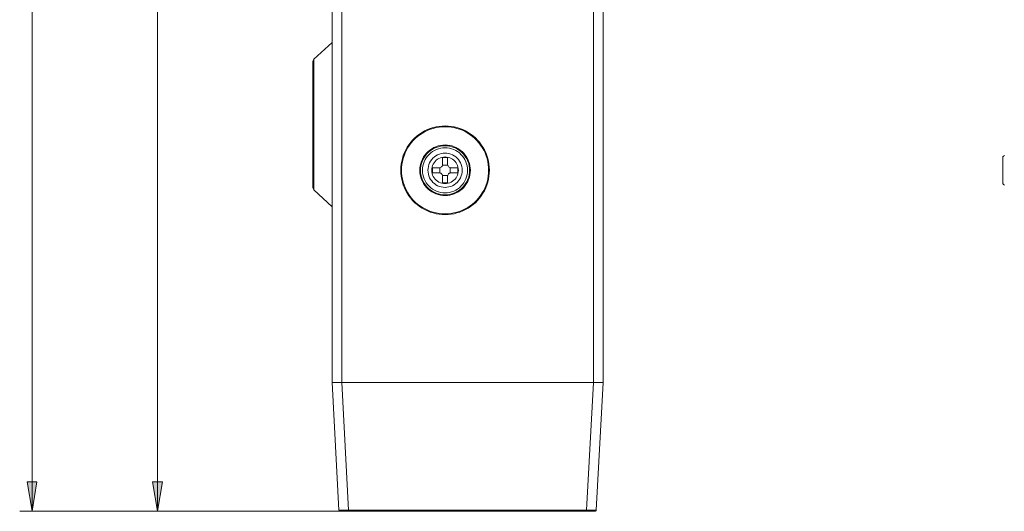
# Model space of a CAD drawing. Units: millimetres. Extents: x 66 to 416, y 122 to 422.
# Drawn here: x 69 to 199, y 213 to 278 of the extents above; entities that cross this region are included whole.
import ezdxf

# ---------------------------------------------------------------- set-up
doc = ezdxf.new("R2010")
doc.units = ezdxf.units.MM
doc.header["$MEASUREMENT"] = 0
doc.layers.add('Livello 1', color=7, linetype='Continuous', lineweight=0)

# ---------------------------------------------------------------- blocks, each defined once
blk = doc.blocks.new('Block_0')
at = {"layer": 'Livello 1', "true_color": 0x1d1d1b, "transparency": 33554687}
h = blk.add_hatch(color=250, dxfattribs=at)
h.dxf.hatch_style = 2
h.paths.add_polyline_path([(70.2, 212.76), (70.85, 216.68), (69.54, 216.68), (70.2, 212.76)])
h = blk.add_hatch(color=250, dxfattribs=at)
h.dxf.hatch_style = 2
h.paths.add_polyline_path([(86.8, 212.76), (87.46, 216.68), (86.15, 216.68), (86.8, 212.76)])
at = {"layer": 'Livello 1', "color": 250, "lineweight": 0, "true_color": 0x1d1d1b}
for p, q in [((111.23, 412.78), (111.23, 229.82)), ((144.51, 229.82), (144.51, 412.78)), ((145.79, 412.1), (145.79, 229.82)), ((109.95, 229.82), (109.95, 405.95)), ((70.2, 212.76), (70.2, 317.46)), ((86.8, 212.76), (86.8, 312.77)), ((109.95, 274.83), (107.53, 272.62)), ((107.53, 272.62), (107.53, 255.3)), ((107.39, 272.3), (107.39, 255.61)), ((124.54, 259.58), (125.22, 259.58)), ((124.54, 259.58), (124.54, 258.67)), ((125.22, 259.58), (125.22, 258.67)), ((198.74, 259.66), (198.74, 256.13)), ((123.2, 258.24), (124.11, 258.24)), ((123.2, 257.56), (123.2, 258.24)), ((124.21, 257.55), (124.21, 258.25)), ((125.23, 258.57), (124.53, 258.57)), ((125.55, 257.55), (125.55, 258.25)), ((125.65, 258.24), (126.56, 258.24)), ((126.56, 257.56), (126.56, 258.24)), ((123.2, 257.56), (124.11, 257.56)), ((124.53, 257.22), (125.23, 257.22)), ((124.54, 257.13), (124.54, 256.22)), ((125.22, 257.13), (125.22, 256.22)), ((125.65, 257.56), (126.56, 257.56)), ((124.54, 256.22), (125.22, 256.22)), ((109.95, 253.08), (107.53, 255.3)), ((109.95, 229.82), (145.79, 229.82)), ((109.95, 229.82), (145.79, 229.82)), ((110.83, 212.92), (109.95, 229.82)), ((112.11, 212.92), (111.23, 229.82)), ((143.62, 212.92), (144.51, 229.82)), ((144.9, 212.92), (145.79, 229.82)), ((111.95, 212.76), (68.57, 212.76)), ((111.95, 212.76), (85.18, 212.76)), ((144.73, 212.76), (111, 212.76)), ((111.9, 212.92), (111.65, 212.92)), ((112.11, 212.92), (111.9, 212.92)), ((143.62, 212.92), (112.11, 212.92)), ((112.11, 212.76), (112.11, 212.92)), ((143.62, 212.76), (143.62, 212.92)), ((144.24, 212.92), (144.06, 212.92)), ((144.41, 212.91), (144.24, 212.92))]:
    blk.add_line(p, q, dxfattribs=at)
for points in [[(107.53, 272.62), (107.45, 272.53), (107.4, 272.42), (107.39, 272.3)], [(130.75, 257.9), (130.73, 258.3), (130.69, 258.7), (130.63, 259.09), (130.53, 259.48), (130.41, 259.86), (130.26, 260.24), (130.09, 260.6), (129.89, 260.95), (129.67, 261.28), (129.43, 261.6), (129.17, 261.9), (128.89, 262.19), (128.58, 262.45), (128.26, 262.69), (127.93, 262.91), (127.58, 263.11), (127.22, 263.28), (126.85, 263.43), (126.46, 263.55), (126.07, 263.64), (125.68, 263.71), (125.28, 263.75), (124.88, 263.77), (124.48, 263.75), (124.08, 263.71), (123.69, 263.64), (123.3, 263.55), (122.92, 263.43), (122.54, 263.28), (122.18, 263.11), (121.83, 262.91), (121.5, 262.69), (121.18, 262.45), (120.88, 262.19), (120.59, 261.9), (120.33, 261.6), (120.09, 261.28), (119.87, 260.95), (119.67, 260.6), (119.5, 260.24), (119.35, 259.86), (119.23, 259.48), (119.14, 259.09), (119.07, 258.7), (119.03, 258.3), (119.01, 257.9), (119.03, 257.5), (119.07, 257.1), (119.14, 256.7), (119.23, 256.32), (119.35, 255.93), (119.5, 255.56), (119.67, 255.2), (119.87, 254.85), (120.09, 254.51), (120.33, 254.2), (120.59, 253.89), (120.88, 253.61), (121.18, 253.35), (121.5, 253.1), (121.83, 252.88), (122.18, 252.69), (122.54, 252.52), (122.92, 252.37), (123.3, 252.25), (123.69, 252.15), (124.08, 252.09), (124.48, 252.04), (124.88, 252.03), (125.28, 252.04), (125.68, 252.09), (126.07, 252.15), (126.46, 252.25), (126.85, 252.37), (127.22, 252.52), (127.58, 252.69), (127.93, 252.88), (128.26, 253.1), (128.58, 253.35), (128.89, 253.61), (129.17, 253.89), (129.43, 254.2), (129.67, 254.51), (129.89, 254.85), (130.09, 255.2), (130.26, 255.56), (130.41, 255.93), (130.53, 256.32), (130.63, 256.7), (130.69, 257.1), (130.73, 257.5), (130.75, 257.9)], [(130.65, 257.9), (130.64, 258.29), (130.6, 258.68), (130.53, 259.07), (130.44, 259.45), (130.32, 259.83), (130.17, 260.2), (130, 260.55), (129.81, 260.9), (129.59, 261.22), (129.36, 261.54), (129.1, 261.84), (128.82, 262.11), (128.52, 262.37), (128.21, 262.61), (127.88, 262.83), (127.53, 263.02), (127.18, 263.19), (126.81, 263.33), (126.44, 263.45), (126.05, 263.55), (125.67, 263.61), (125.27, 263.65), (124.88, 263.67), (124.49, 263.65), (124.1, 263.61), (123.71, 263.55), (123.32, 263.45), (122.95, 263.33), (122.58, 263.19), (122.23, 263.02), (121.88, 262.83), (121.55, 262.61), (121.24, 262.37), (120.94, 262.11), (120.67, 261.84), (120.41, 261.54), (120.17, 261.22), (119.95, 260.9), (119.76, 260.55), (119.59, 260.2), (119.45, 259.83), (119.33, 259.45), (119.23, 259.07), (119.17, 258.68), (119.13, 258.29), (119.11, 257.9), (119.13, 257.5), (119.17, 257.11), (119.23, 256.72), (119.33, 256.34), (119.45, 255.97), (119.59, 255.6), (119.76, 255.24), (119.95, 254.9), (120.17, 254.57), (120.41, 254.26), (120.67, 253.96), (120.94, 253.68), (121.24, 253.42), (121.55, 253.19), (121.88, 252.97), (122.23, 252.78), (122.58, 252.61), (122.95, 252.46), (123.32, 252.34), (123.71, 252.25), (124.1, 252.18), (124.49, 252.14), (124.88, 252.13), (125.27, 252.14), (125.67, 252.18), (126.05, 252.25), (126.44, 252.34), (126.81, 252.46), (127.18, 252.61), (127.53, 252.78), (127.88, 252.97), (128.21, 253.19), (128.52, 253.42), (128.82, 253.68), (129.1, 253.96), (129.36, 254.26), (129.59, 254.57), (129.81, 254.9), (130, 255.24), (130.17, 255.6), (130.32, 255.97), (130.44, 256.34), (130.53, 256.72), (130.6, 257.11), (130.64, 257.5), (130.65, 257.9)], [(128.23, 257.9), (128.22, 258.21), (128.17, 258.51), (128.1, 258.81), (128, 259.11), (127.88, 259.39), (127.73, 259.66), (127.55, 259.92), (127.36, 260.15), (127.14, 260.37), (126.9, 260.57), (126.64, 260.75), (126.37, 260.9), (126.09, 261.02), (125.8, 261.12), (125.5, 261.19), (125.19, 261.23), (124.88, 261.25), (124.57, 261.23), (124.27, 261.19), (123.96, 261.12), (123.67, 261.02), (123.39, 260.9), (123.12, 260.75), (122.86, 260.57), (122.63, 260.37), (122.41, 260.15), (122.21, 259.92), (122.03, 259.66), (121.88, 259.39), (121.76, 259.11), (121.66, 258.81), (121.59, 258.51), (121.55, 258.21), (121.53, 257.9), (121.55, 257.59), (121.59, 257.28), (121.66, 256.98), (121.76, 256.69), (121.88, 256.41), (122.03, 256.14), (122.21, 255.88), (122.41, 255.64), (122.63, 255.42), (122.86, 255.23), (123.12, 255.05), (123.39, 254.9), (123.67, 254.78), (123.96, 254.68), (124.27, 254.61), (124.57, 254.56), (124.88, 254.55), (125.19, 254.56), (125.5, 254.61), (125.8, 254.68), (126.09, 254.78), (126.37, 254.9), (126.64, 255.05), (126.9, 255.23), (127.14, 255.42), (127.36, 255.64), (127.55, 255.88), (127.73, 256.14), (127.88, 256.41), (128, 256.69), (128.1, 256.98), (128.17, 257.28), (128.22, 257.59), (128.23, 257.9)], [(128.13, 257.9), (128.12, 258.2), (128.08, 258.5), (128.01, 258.79), (127.91, 259.07), (127.79, 259.35), (127.64, 259.61), (127.47, 259.86), (127.28, 260.09), (127.07, 260.3), (126.84, 260.49), (126.59, 260.66), (126.33, 260.81), (126.05, 260.93), (125.77, 261.02), (125.48, 261.09), (125.18, 261.13), (124.88, 261.15), (124.58, 261.13), (124.28, 261.09), (123.99, 261.02), (123.71, 260.93), (123.43, 260.81), (123.17, 260.66), (122.92, 260.49), (122.69, 260.3), (122.48, 260.09), (122.29, 259.86), (122.12, 259.61), (121.97, 259.35), (121.85, 259.07), (121.76, 258.79), (121.69, 258.5), (121.65, 258.2), (121.63, 257.9), (121.65, 257.6), (121.69, 257.3), (121.76, 257.01), (121.85, 256.72), (121.97, 256.45), (122.12, 256.19), (122.29, 255.94), (122.48, 255.71), (122.69, 255.5), (122.92, 255.31), (123.17, 255.14), (123.43, 254.99), (123.71, 254.87), (123.99, 254.77), (124.28, 254.7), (124.58, 254.66), (124.88, 254.65), (125.18, 254.66), (125.48, 254.7), (125.77, 254.77), (126.05, 254.87), (126.33, 254.99), (126.59, 255.14), (126.84, 255.31), (127.07, 255.5), (127.28, 255.71), (127.47, 255.94), (127.64, 256.19), (127.79, 256.45), (127.91, 256.72), (128.01, 257.01), (128.08, 257.3), (128.12, 257.6), (128.13, 257.9)], [(127.87, 257.9), (127.85, 258.19), (127.81, 258.48), (127.74, 258.77), (127.64, 259.04), (127.52, 259.31), (127.36, 259.56), (127.19, 259.79), (126.99, 260.01), (126.78, 260.21), (126.54, 260.38), (126.29, 260.53), (126.02, 260.66), (125.75, 260.76), (125.46, 260.83), (125.17, 260.87), (124.88, 260.88), (124.59, 260.87), (124.3, 260.83), (124.01, 260.76), (123.74, 260.66), (123.47, 260.53), (123.22, 260.38), (122.99, 260.21), (122.77, 260.01), (122.57, 259.79), (122.4, 259.56), (122.25, 259.31), (122.12, 259.04), (122.02, 258.77), (121.95, 258.48), (121.91, 258.19), (121.89, 257.9), (121.91, 257.61), (121.95, 257.32), (122.02, 257.03), (122.12, 256.76), (122.25, 256.49), (122.4, 256.24), (122.57, 256), (122.77, 255.79), (122.99, 255.59), (123.22, 255.41), (123.47, 255.26), (123.74, 255.14), (124.01, 255.04), (124.3, 254.97), (124.59, 254.93), (124.88, 254.91), (125.17, 254.93), (125.46, 254.97), (125.75, 255.04), (126.02, 255.14), (126.29, 255.26), (126.54, 255.41), (126.78, 255.59), (126.99, 255.79), (127.19, 256), (127.36, 256.24), (127.52, 256.49), (127.64, 256.76), (127.74, 257.03), (127.81, 257.32), (127.85, 257.61), (127.87, 257.9)], [(127.14, 257.9), (127.13, 258.15), (127.09, 258.4), (127.02, 258.65), (126.92, 258.88), (126.8, 259.1), (126.65, 259.31), (126.48, 259.5), (126.29, 259.67), (126.08, 259.81), (125.86, 259.94), (125.63, 260.03), (125.38, 260.1), (125.13, 260.15), (124.88, 260.16), (124.63, 260.15), (124.38, 260.1), (124.13, 260.03), (123.9, 259.94), (123.68, 259.81), (123.47, 259.67), (123.28, 259.5), (123.11, 259.31), (122.97, 259.1), (122.84, 258.88), (122.75, 258.65), (122.68, 258.4), (122.63, 258.15), (122.62, 257.9), (122.63, 257.65), (122.68, 257.4), (122.75, 257.15), (122.84, 256.92), (122.97, 256.7), (123.11, 256.49), (123.28, 256.3), (123.47, 256.13), (123.68, 255.98), (123.9, 255.86), (124.13, 255.76), (124.38, 255.69), (124.63, 255.65), (124.88, 255.64), (125.13, 255.65), (125.38, 255.69), (125.63, 255.76), (125.86, 255.86), (126.08, 255.98), (126.29, 256.13), (126.48, 256.3), (126.65, 256.49), (126.8, 256.7), (126.92, 256.92), (127.02, 257.15), (127.09, 257.4), (127.13, 257.65), (127.14, 257.9)], [(126.64, 257.9), (126.63, 258.11), (126.59, 258.32), (126.53, 258.52), (126.44, 258.72), (126.33, 258.9), (126.2, 259.07), (126.05, 259.22), (125.88, 259.35), (125.7, 259.46), (125.51, 259.55), (125.3, 259.61), (125.09, 259.65), (124.88, 259.66), (124.67, 259.65), (124.46, 259.61), (124.26, 259.55), (124.06, 259.46), (123.88, 259.35), (123.71, 259.22), (123.56, 259.07), (123.43, 258.9), (123.32, 258.72), (123.23, 258.52), (123.17, 258.32), (123.13, 258.11), (123.12, 257.9), (123.13, 257.69), (123.17, 257.48), (123.23, 257.27), (123.32, 257.08), (123.43, 256.9), (123.56, 256.73), (123.71, 256.58), (123.88, 256.45), (124.06, 256.34), (124.26, 256.25), (124.46, 256.19), (124.67, 256.15), (124.88, 256.13), (125.09, 256.15), (125.3, 256.19), (125.51, 256.25), (125.7, 256.34), (125.88, 256.45), (126.05, 256.58), (126.2, 256.73), (126.33, 256.9), (126.44, 257.08), (126.53, 257.27), (126.59, 257.48), (126.63, 257.69), (126.64, 257.9)], [(198.92, 259.87), (198.82, 259.77), (198.74, 259.66)], [(124.11, 258.24), (124.22, 258.25), (124.33, 258.3), (124.41, 258.36), (124.48, 258.45), (124.53, 258.56), (124.54, 258.67)], [(125.22, 258.67), (125.24, 258.56), (125.28, 258.45), (125.35, 258.36), (125.44, 258.3), (125.54, 258.25), (125.65, 258.24)], [(124.54, 257.13), (124.53, 257.24), (124.48, 257.34), (124.41, 257.43), (124.33, 257.5), (124.22, 257.54), (124.11, 257.56)], [(125.65, 257.56), (125.54, 257.54), (125.44, 257.5), (125.35, 257.43), (125.28, 257.34), (125.24, 257.24), (125.22, 257.13)], [(107.39, 255.61), (107.4, 255.49), (107.45, 255.39), (107.53, 255.3)], [(198.74, 256.13), (198.82, 256.03), (198.92, 255.93)], [(70.2, 212.76), (70.85, 216.68), (69.54, 216.68), (70.2, 212.76)], [(86.8, 212.76), (87.46, 216.68), (86.15, 216.68), (86.8, 212.76)], [(111.32, 212.91), (111.17, 212.91), (111.11, 212.91), (111.05, 212.92), (110.99, 212.92), (110.95, 212.92), (110.91, 212.92), (110.88, 212.92), (110.85, 212.92), (110.84, 212.92), (110.83, 212.92)], [(110.83, 212.92), (110.86, 212.84), (110.92, 212.78), (111, 212.76)], [(111.65, 212.92), (111.4, 212.92), (111.32, 212.91)], [(144.06, 212.92), (143.85, 212.92), (143.74, 212.92), (143.62, 212.92)], [(144.63, 212.91), (144.49, 212.91), (144.41, 212.91)], [(144.78, 212.92), (144.69, 212.92), (144.63, 212.91)], [(144.73, 212.76), (144.81, 212.78), (144.88, 212.84), (144.9, 212.92)], [(144.9, 212.92), (144.9, 212.92), (144.89, 212.92), (144.88, 212.92), (144.87, 212.92), (144.84, 212.92), (144.82, 212.92), (144.78, 212.92)]]:
    blk.add_lwpolyline(points, dxfattribs=at)
at = {"layer": 'Livello 1'}
for points in [[(70.2, 212.76), (70.85, 216.68), (69.54, 216.68), (70.2, 212.76)], [(86.8, 212.76), (87.46, 216.68), (86.15, 216.68), (86.8, 212.76)]]:
    blk.add_lwpolyline(points, dxfattribs=at)

msp = doc.modelspace()

# ---------------------------------------------------------------- block references
at = {"layer": 'Livello 1'}
msp.add_blockref('Block_0', (0, 0), dxfattribs=at)

doc.saveas('drawing.dxf')
